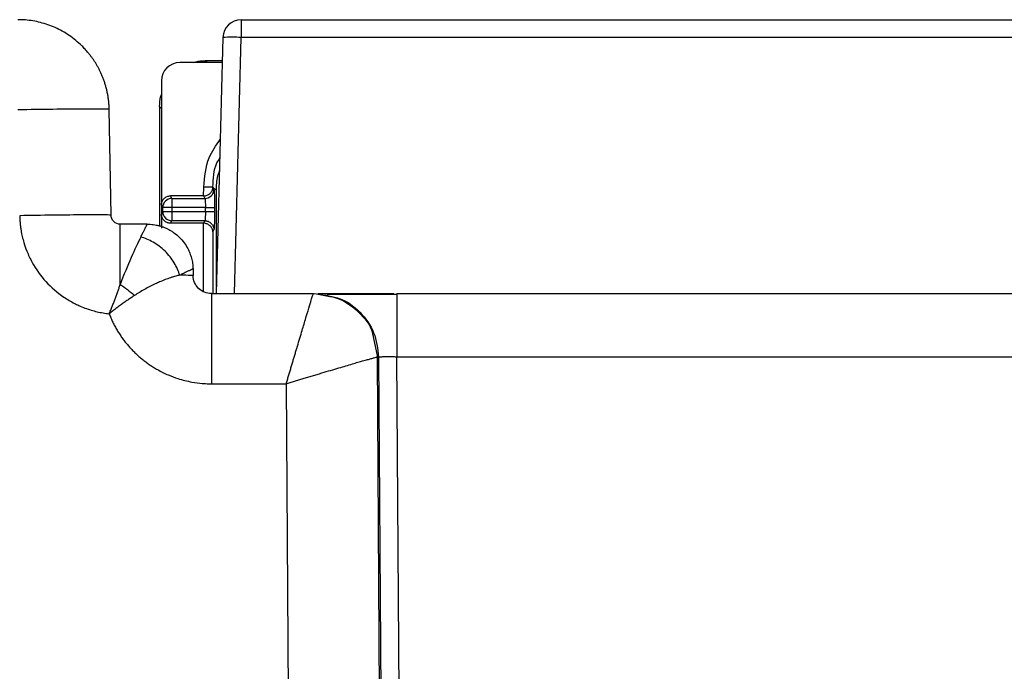
# Paper-space layout '_Back' of a CAD drawing. Units: millimetres. Extents: x -262 to 262, y -801 to 95.
# Drawn here: x -117 to -63, y 58 to 94 of the extents above; entities that cross this region are included whole.
import ezdxf

# ---------------------------------------------------------------- set-up
doc = ezdxf.new("R2010")
doc.units = ezdxf.units.MM

psp = doc.layouts.new('_Back')

# ---------------------------------------------------------------- linework, layer by layer
at = {"color": 7, "linetype": 'Continuous', "lineweight": 25}
for p, q in [((-104.883, 94), (-104.883, 93.026)), ((-104.883, 94), (104.883, 94)), ((-105.883, 93.026), (-106.25, 79)), ((-105.25, 79), (-104.883, 93.026)), ((104.883, 93.026), (-104.883, 93.026)), ((-105.919, 91.65), (-108.25, 91.65)), ((-105.916, 91.75), (-106.85, 91.75)), ((-106.75, 91.65), (-106.85, 91.75)), ((-109.25, 90.65), (-109.25, 82.581)), ((-112.009, 83.291), (-112.11, 89.087)), ((-109.35, 89.25), (-109.35, 82.672)), ((-109.35, 89.25), (-109.25, 89.15)), ((-106.941, 84.349), (-106.933, 84.836)), ((-106.433, 84.835), (-106.24, 84.642)), ((-106.24, 79.387), (-106.24, 84.642)), ((-108.68, 84.208), (-108.752, 84.35)), ((-106.941, 84.35), (-108.752, 84.35)), ((-108.68, 84.208), (-108.68, 82.992)), ((-108.68, 84.208), (-106.878, 84.208)), ((-106.941, 84.35), (-106.878, 84.208)), ((-109.25, 83.85), (-109.18, 83.709)), ((-109.18, 83.491), (-109.18, 83.709)), ((-106.846, 83.709), (-108.68, 83.709)), ((-106.846, 83.491), (-106.846, 83.709)), ((-106.346, 83.709), (-106.346, 83.491)), ((-109.18, 83.491), (-109.25, 83.35)), ((-109.18, 83.491), (-106.846, 83.491)), ((-108.752, 82.85), (-108.68, 82.992)), ((-106.878, 82.992), (-108.68, 82.992)), ((-106.878, 82.992), (-106.941, 82.85)), ((-110.023, 82.8), (-111.509, 82.8)), ((-106.941, 82.851), (-108.752, 82.85)), ((-106.941, 79.085), (-106.941, 82.851)), ((-106.433, 82.384), (-106.378, 82.494)), ((-106.433, 82.384), (-106.433, 79)), ((-107.523, 80.344), (-107.517, 79.983)), ((-106.517, 79), (-100.934, 79)), ((-105.74, 79), (-105.74, 79)), ((-100.863, 79), (-100.216, 78.872)), ((-100.688, 79), (-96.539, 79)), ((-96.364, 79), (-96.364, 78.88)), ((-96.364, 79), (79.364, 79)), ((-97.662, 76.63), (-97.435, 75.524)), ((-96.745, -26.396), (-97.435, 75.524)), ((-97.435, 75.524), (-97.363, 75.524)), ((-97.363, 75.524), (-97.107, 37.606)), ((-96.109, 37.858), (-96.364, 75.542)), ((-96.364, 75.542), (79.364, 75.542)), ((-106.517, 74.061), (-102.424, 74.061)), ((-102.424, 74.061), (-101.743, -26.504))]:
    psp.add_line(p, q, dxfattribs=at)
at = {"color": 7, "linetype": 'Continuous', "lineweight": 25, "flags": 128}
psp.add_lwpolyline([(-108.68, 83.709), (-108.775, 83.709), (-108.867, 83.709), (-108.952, 83.709), (-109.027, 83.709), (-109.089, 83.709), (-109.137, 83.709), (-109.167, 83.709), (-109.18, 83.709)], dxfattribs=at)
at = {"color": 7, "linetype": 'Continuous', "lineweight": 25}
for centre, radius, start, end in [((-104.883, 93), 1, 90, 178.5), ((-105.383, 83.471), 9.568, 87.0055, 92.9945), ((-108.25, 90.65), 1, 90, 180), ((-108.679, 83.707), 0.501, 90.1108, 179.7843), ((-108.679, 83.493), 0.501, 180.2157, 269.8892)]:
    psp.add_arc(centre, radius, start, end, dxfattribs=at)
for points, knots in [([(-112.11, 89.087), (-112.112, 89.163), (-112.117, 89.313), (-112.136, 89.535), (-112.164, 89.752), (-112.201, 89.962), (-112.245, 90.165), (-112.297, 90.362), (-112.355, 90.552), (-112.418, 90.735), (-112.487, 90.911), (-112.561, 91.079), (-112.638, 91.241), (-112.719, 91.395), (-112.802, 91.542), (-112.888, 91.682), (-112.976, 91.815), (-113.065, 91.942), (-113.155, 92.061), (-113.245, 92.174), (-113.335, 92.281), (-113.425, 92.382), (-113.515, 92.477), (-113.681, 92.644), (-113.935, 92.872), (-114.293, 93.14), (-114.67, 93.372), (-115.06, 93.568), (-115.462, 93.727), (-115.87, 93.85), (-116.283, 93.937), (-116.696, 93.99), (-116.972, 93.997), (-117.109, 94)], [0, 0, 0, 0, 0.0293331, 0.0580374, 0.086113, 0.1135596, 0.1403775, 0.1665665, 0.1921267, 0.217058, 0.2413604, 0.265034, 0.2880787, 0.3104945, 0.3322814, 0.3534394, 0.3739686, 0.3938688, 0.4131402, 0.4317827, 0.4497962, 0.4671809, 0.4839367, 0.5000636, 0.5582522, 0.6157806, 0.6726489, 0.7288571, 0.7844053, 0.8392936, 0.8935221, 0.9470909, 1, 1, 1, 1]), ([(-107.511, 91.65), (-107.463, 91.666), (-107.251, 91.739), (-107.025, 91.745), (-106.85, 91.75)], [0, 0, 0, 0, 0.225534, 1, 1, 1, 1]), ([(-109.35, 89.25), (-109.345, 89.425), (-109.339, 89.651), (-109.266, 89.863), (-109.25, 89.911)], [0, 0, 0, 0, 0.773848, 1, 1, 1, 1]), ([(-112.11, 89.087), (-112.11, 89.095), (-112.24, 89.101), (-112.741, 89.107), (-113.112, 89.107), (-114.037, 89.102), (-114.592, 89.097), (-115.801, 89.082), (-116.455, 89.072), (-117.109, 89.061)], [0, 0, 0, 0, 0.25, 0.25, 0.5, 0.5, 0.75, 0.75, 1, 1, 1, 1]), ([(-106.933, 84.836), (-106.888, 85.387), (-106.81, 86.341), (-106.261, 87.117), (-106.029, 87.444)], [0, 0, 0, 0, 0.577867, 1, 1, 1, 1]), ([(-106.433, 84.835), (-106.415, 85.293), (-106.393, 85.863), (-106.11, 86.342), (-106.055, 86.435)], [0, 0, 0, 0, 0.8047598, 1, 1, 1, 1]), ([(-106.24, 84.642), (-106.24, 84.642), (-106.24, 84.914), (-106.221, 85.285), (-106.104, 85.63), (-106.074, 85.717)], [0, 0, 0, 0, 0.000028, 0.748174, 1, 1, 1, 1]), ([(-106.941, 84.349), (-106.938, 84.349), (-106.875, 84.351), (-106.739, 84.382), (-106.608, 84.465), (-106.526, 84.552), (-106.478, 84.631), (-106.45, 84.709), (-106.437, 84.772), (-106.435, 84.805), (-106.434, 84.817)], [0, 0, 0, 0, 0.008911, 0.208341, 0.445063, 0.573051, 0.703609, 0.846941, 0.941524, 1, 1, 1, 1]), ([(-106.433, 84.836), (-106.434, 84.836), (-106.488, 84.836), (-106.673, 84.836), (-106.802, 84.836), (-106.933, 84.836)], [0, 0, 0, 0, 0.5, 0.5, 1, 1, 1, 1]), ([(-106.878, 84.208), (-106.747, 84.208), (-106.618, 84.262), (-106.433, 84.447), (-106.379, 84.576), (-106.378, 84.706)], [0, 0, 0, 0, 0.5, 0.5, 1, 1, 1, 1]), ([(-106.434, 84.817), (-106.433, 84.821), (-106.433, 84.826), (-106.433, 84.833), (-106.433, 84.834), (-106.433, 84.835)], [0, 0, 0, 0, 0.502146, 0.750124, 1, 1, 1, 1]), ([(-106.378, 84.706), (-106.374, 84.679), (-106.364, 84.624), (-106.354, 84.383), (-106.35, 84.185), (-106.349, 84.113)], [0, 0, 0, 0, 0.389356, 0.778304, 1, 1, 1, 1]), ([(-109.25, 83.85), (-109.249, 83.872), (-109.248, 83.915), (-109.235, 83.979), (-109.211, 84.051), (-109.17, 84.128), (-109.107, 84.205), (-109.031, 84.268), (-108.944, 84.314), (-108.85, 84.345), (-108.785, 84.348), (-108.752, 84.35)], [0, 0, 0, 0, 0.083092, 0.165401, 0.248334, 0.373488, 0.500018, 0.623895, 0.752133, 0.874613, 1, 1, 1, 1]), ([(-106.878, 84.208), (-106.869, 84.199), (-106.861, 84.141), (-106.849, 83.958), (-106.846, 83.834), (-106.846, 83.709)], [0, 0, 0, 0, 0.5, 0.5, 1, 1, 1, 1]), ([(-106.349, 84.113), (-106.349, 84.088), (-106.346, 83.966), (-106.346, 83.822), (-106.346, 83.709)], [0, 0, 0, 0, 0.213472, 1, 1, 1, 1]), ([(-106.846, 83.709), (-106.788, 83.709), (-106.726, 83.709), (-106.606, 83.709), (-106.548, 83.709), (-106.451, 83.709), (-106.412, 83.709), (-106.361, 83.709), (-106.348, 83.709), (-106.346, 83.709)], [0, 0, 0, 0, 0.25, 0.25, 0.5, 0.5, 0.75, 0.75, 1, 1, 1, 1]), ([(-112.009, 83.291), (-112.009, 83.298), (-112.116, 83.304), (-112.482, 83.309), (-112.637, 83.31), (-113.011, 83.31), (-113.229, 83.31), (-113.717, 83.307), (-113.987, 83.305), (-114.558, 83.3), (-114.86, 83.296), (-115.783, 83.285), (-116.419, 83.275), (-117.008, 83.265)], [0, 0, 0, 0, 0.25, 0.25, 0.375, 0.375, 0.5, 0.5, 0.625, 0.625, 0.75, 0.75, 1, 1, 1, 1]), ([(-117.008, 83.265), (-117.006, 83.198), (-117.002, 83.064), (-116.987, 82.865), (-116.966, 82.666), (-116.937, 82.467), (-116.904, 82.285), (-116.855, 82.059), (-116.771, 81.741), (-116.604, 81.264), (-116.252, 80.517), (-115.611, 79.62), (-114.778, 78.899), (-114.135, 78.521), (-113.634, 78.279), (-113.221, 78.123), (-112.771, 78.003), (-112.444, 77.936), (-112.223, 77.908), (-112.112, 77.894)], [0, 0, 0, 0, 0.025244, 0.050491, 0.075741, 0.100993, 0.126247, 0.14588, 0.188328, 0.250567, 0.337052, 0.500038, 0.663398, 0.749504, 0.781769, 0.873772, 0.915849, 0.957927, 1, 1, 1, 1]), ([(-111.509, 82.8), (-111.638, 82.8), (-111.767, 82.853), (-111.951, 83.034), (-112.006, 83.162), (-112.009, 83.291)], [0, 0, 0, 0, 0.5, 0.5, 1, 1, 1, 1]), ([(-108.752, 82.85), (-108.774, 82.851), (-108.817, 82.853), (-108.881, 82.866), (-108.952, 82.89), (-109.03, 82.931), (-109.106, 82.994), (-109.169, 83.071), (-109.215, 83.157), (-109.245, 83.252), (-109.248, 83.317), (-109.25, 83.35)], [0, 0, 0, 0, 0.082964, 0.165181, 0.248071, 0.373038, 0.499683, 0.623104, 0.75108, 0.874089, 1, 1, 1, 1]), ([(-106.846, 83.491), (-106.846, 83.366), (-106.849, 83.242), (-106.861, 83.059), (-106.869, 83.001), (-106.878, 82.992)], [0, 0, 0, 0, 0.5, 0.5, 1, 1, 1, 1]), ([(-106.878, 82.992), (-106.819, 82.992), (-106.756, 82.981), (-106.633, 82.933), (-106.574, 82.894), (-106.476, 82.797), (-106.438, 82.738), (-106.389, 82.616), (-106.378, 82.552), (-106.378, 82.494)], [0, 0, 0, 0, 0.25, 0.25, 0.5, 0.5, 0.75, 0.75, 1, 1, 1, 1]), ([(-106.846, 83.491), (-106.718, 83.491), (-106.59, 83.491), (-106.406, 83.491), (-106.35, 83.491), (-106.346, 83.491)], [0, 0, 0, 0, 0.5, 0.5, 1, 1, 1, 1]), ([(-106.349, 83.083), (-106.351, 82.92), (-106.356, 82.775), (-106.366, 82.569), (-106.372, 82.507), (-106.378, 82.494)], [0, 0, 0, 0, 0.5, 0.5, 1, 1, 1, 1]), ([(-111.509, 79.5), (-111.509, 79.975), (-111.509, 80.441), (-111.509, 81.278), (-111.509, 81.647), (-111.509, 82.237), (-111.509, 82.456), (-111.509, 82.737), (-111.509, 82.8), (-111.509, 82.8)], [0, 0, 0, 0, 0.25, 0.25, 0.5, 0.5, 0.75, 0.75, 1, 1, 1, 1]), ([(-110.384, 82.096), (-110.367, 82.132), (-110.331, 82.201), (-110.284, 82.297), (-110.239, 82.385), (-110.2, 82.464), (-110.164, 82.535), (-110.132, 82.598), (-110.104, 82.652), (-110.08, 82.698), (-110.061, 82.735), (-110.045, 82.764), (-110.033, 82.785), (-110.026, 82.798), (-110.024, 82.799), (-110.023, 82.8)], [0, 0, 0, 0, 0.079803, 0.159031, 0.237708, 0.315859, 0.393511, 0.470689, 0.547421, 0.623734, 0.699656, 0.775214, 0.850438, 0.925357, 1, 1, 1, 1]), ([(-110.023, 82.8), (-109.969, 82.799), (-109.861, 82.797), (-109.698, 82.78), (-109.533, 82.754), (-109.368, 82.715), (-109.203, 82.664), (-109.04, 82.601), (-108.878, 82.525), (-108.72, 82.436), (-108.4, 82.225), (-108.074, 81.903), (-107.819, 81.495), (-107.689, 81.21), (-107.6, 80.936), (-107.539, 80.646), (-107.529, 80.445), (-107.523, 80.344)], [0, 0, 0, 0, 0.0414787, 0.083706, 0.1266819, 0.1704065, 0.2148797, 0.2601015, 0.3060718, 0.3527907, 0.4002582, 0.6027018, 0.6996097, 0.7711733, 0.8450929, 0.9213685, 1, 1, 1, 1]), ([(-106.433, 82.384), (-106.435, 82.406), (-106.438, 82.449), (-106.455, 82.509), (-106.478, 82.563), (-106.505, 82.611), (-106.534, 82.652), (-106.564, 82.687), (-106.627, 82.748), (-106.74, 82.819), (-106.875, 82.849), (-106.938, 82.851), (-106.941, 82.851)], [0, 0, 0, 0, 0.10654, 0.204347, 0.29344, 0.373846, 0.445598, 0.508748, 0.56337, 0.793524, 0.991183, 1, 1, 1, 1]), ([(-110.384, 82.096), (-110.535, 81.796), (-110.716, 81.411), (-111.102, 80.528), (-111.307, 80.03), (-111.509, 79.5)], [0, 0, 0, 0, 0.5, 0.5, 1, 1, 1, 1]), ([(-108.251, 80.001), (-108.315, 80.223), (-108.414, 80.456), (-108.685, 80.908), (-108.857, 81.127), (-109.251, 81.515), (-109.473, 81.683), (-109.929, 81.944), (-110.162, 82.038), (-110.384, 82.096)], [0, 0, 0, 0, 0.25, 0.25, 0.5, 0.5, 0.75, 0.75, 1, 1, 1, 1]), ([(-107.523, 80.344), (-107.524, 80.344), (-107.526, 80.345), (-107.539, 80.34), (-107.561, 80.331), (-107.591, 80.318), (-107.629, 80.301), (-107.677, 80.279), (-107.733, 80.253), (-107.798, 80.222), (-107.872, 80.187), (-107.954, 80.147), (-108.045, 80.103), (-108.143, 80.055), (-108.216, 80.019), (-108.252, 80.001)], [0, 0, 0, 0, 0.074514, 0.149321, 0.224452, 0.299937, 0.375805, 0.452087, 0.528811, 0.606005, 0.683699, 0.761918, 0.840691, 0.920043, 1, 1, 1, 1]), ([(-108.252, 80.001), (-108.283, 79.995), (-108.349, 79.981), (-108.464, 79.952), (-108.602, 79.914), (-108.795, 79.854), (-109.046, 79.766), (-109.325, 79.652), (-109.604, 79.526), (-109.879, 79.389), (-110.171, 79.229), (-110.451, 79.065), (-110.632, 78.952), (-110.718, 78.898)], [0, 0, 0, 0, 0.049901, 0.1080452, 0.1745185, 0.2493894, 0.3729078, 0.4968333, 0.5863439, 0.6972168, 0.8066349, 0.9076009, 1, 1, 1, 1]), ([(-107.517, 79.983), (-107.517, 79.988), (-107.571, 79.992), (-107.812, 79.999), (-107.999, 80.001), (-108.252, 80.001)], [0, 0, 0, 0, 0.5, 0.5, 1, 1, 1, 1]), ([(-106.517, 79), (-106.776, 79), (-107.034, 79.105), (-107.403, 79.468), (-107.513, 79.724), (-107.517, 79.983)], [0, 0, 0, 0, 0.5, 0.5, 1, 1, 1, 1]), ([(-112.112, 77.894), (-112.084, 77.961), (-112.026, 78.096), (-111.943, 78.299), (-111.863, 78.503), (-111.785, 78.705), (-111.71, 78.907), (-111.639, 79.107), (-111.571, 79.305), (-111.53, 79.435), (-111.509, 79.5)], [0, 0, 0, 0, 0.1256484, 0.2514641, 0.3772691, 0.502886, 0.6281392, 0.7528556, 0.8768644, 1, 1, 1, 1]), ([(-110.718, 78.898), (-110.779, 78.857), (-110.904, 78.775), (-111.095, 78.645), (-111.292, 78.509), (-111.493, 78.365), (-111.698, 78.214), (-111.905, 78.057), (-112.043, 77.948), (-112.112, 77.894)], [0, 0, 0, 0, 0.132603, 0.269137, 0.409319, 0.55284, 0.699366, 0.848544, 1, 1, 1, 1]), ([(-106.517, 79), (-106.517, 79), (-106.517, 78.872), (-106.517, 78.378), (-106.517, 78.013), (-106.517, 77.1), (-106.517, 76.553), (-106.517, 75.358), (-106.517, 74.71), (-106.517, 74.061)], [0, 0, 0, 0, 0.25, 0.25, 0.5, 0.5, 0.75, 0.75, 1, 1, 1, 1]), ([(-102.424, 74.061), (-102.402, 74.133), (-102.358, 74.278), (-102.292, 74.495), (-102.227, 74.713), (-102.162, 74.931), (-102.098, 75.148), (-102.034, 75.364), (-101.97, 75.579), (-101.907, 75.792), (-101.773, 76.242), (-101.585, 76.869), (-101.361, 77.612), (-101.181, 78.213), (-101.07, 78.577), (-101.01, 78.773), (-100.978, 78.875), (-100.955, 78.947), (-100.939, 78.992), (-100.936, 78.997), (-100.934, 79)], [0, 0, 0, 0, 0.028481, 0.057103, 0.085865, 0.114767, 0.143811, 0.172996, 0.202322, 0.23179, 0.261401, 0.392788, 0.509701, 0.636869, 0.758791, 0.807673, 0.856213, 0.904432, 0.952353, 1, 1, 1, 1]), ([(-100.934, 79), (-100.476, 78.949), (-99.559, 78.846), (-98.434, 78.033), (-97.769, 77.23), (-97.675, 76.706), (-97.662, 76.63)], [0, 0, 0, 0, 0.31545, 0.630901, 0.946351, 1, 1, 1, 1]), ([(-100.216, 78.872), (-99.982, 78.839), (-99.297, 78.744), (-98.343, 78.031), (-97.528, 76.896), (-97.418, 75.981), (-97.363, 75.524)], [0, 0, 0, 0, 0.146437, 0.430958, 0.715479, 1, 1, 1, 1]), ([(-96.327, 78.946), (-96.838, 78.946), (-97.858, 78.946), (-99.147, 78.945), (-100.039, 78.942), (-100.149, 78.94), (-100.204, 78.938)], [0, 0, 0, 0, 0.251935, 0.503637, 0.754649, 1, 1, 1, 1]), ([(-96.364, 78.88), (-96.364, 78.847), (-96.364, 78.751), (-96.364, 78.038), (-96.364, 76.908), (-96.364, 75.998), (-96.364, 75.542)], [0, 0, 0, 0, 0.153435, 0.435623, 0.717812, 1, 1, 1, 1]), ([(-112.112, 77.894), (-112.081, 77.816), (-112.019, 77.662), (-111.915, 77.436), (-111.802, 77.215), (-111.68, 77), (-111.55, 76.791), (-111.413, 76.588), (-111.267, 76.392), (-111.115, 76.203), (-110.955, 76.02), (-110.789, 75.845), (-110.617, 75.678), (-110.439, 75.518), (-110.256, 75.366), (-110.067, 75.221), (-109.874, 75.085), (-109.676, 74.958), (-109.35, 74.765), (-108.911, 74.548), (-108.281, 74.312), (-107.657, 74.156), (-107.088, 74.081), (-106.731, 74.062), (-106.564, 74.061), (-106.517, 74.061)], [0, 0, 0, 0, 0.03468, 0.069226, 0.103639, 0.137917, 0.172061, 0.206068, 0.239941, 0.27368, 0.307285, 0.340757, 0.374094, 0.407297, 0.440364, 0.473295, 0.50609, 0.538751, 0.571277, 0.663915, 0.741758, 0.851233, 0.930786, 0.980378, 1, 1, 1, 1]), ([(-102.424, 74.061), (-102.35, 74.084), (-102.199, 74.13), (-101.97, 74.201), (-101.733, 74.273), (-101.49, 74.346), (-101.241, 74.421), (-100.987, 74.497), (-100.728, 74.574), (-100.227, 74.726), (-99.545, 74.926), (-98.907, 75.115), (-98.497, 75.238), (-98.217, 75.318), (-97.974, 75.384), (-97.766, 75.44), (-97.609, 75.487), (-97.508, 75.518), (-97.451, 75.533), (-97.441, 75.527), (-97.436, 75.524)], [0, 0, 0, 0, 0.029316, 0.05964, 0.090991, 0.123391, 0.156865, 0.191443, 0.227144, 0.263969, 0.403412, 0.529905, 0.589801, 0.645999, 0.714467, 0.775867, 0.840596, 0.903268, 0.9507, 1, 1, 1, 1]), ([(-97.363, 75.524), (-97.362, 75.526), (-97.358, 75.529), (-97.34, 75.533), (-97.312, 75.536), (-97.274, 75.539), (-97.225, 75.542), (-97.168, 75.544), (-97.102, 75.546), (-97.028, 75.547), (-96.947, 75.548), (-96.86, 75.549), (-96.767, 75.548), (-96.67, 75.548), (-96.57, 75.546), (-96.467, 75.545), (-96.398, 75.543), (-96.364, 75.542)], [0, 0, 0, 0, 0.06671, 0.133421, 0.200127, 0.266815, 0.333491, 0.400158, 0.466813, 0.53346, 0.600106, 0.666748, 0.733385, 0.80003, 0.86668, 0.933333, 1, 1, 1, 1])]:
    psp.add_open_spline(points, degree=3, knots=knots, dxfattribs=at)
for points in [[(-106.378, 84.706), (-106.396, 84.749), (-106.415, 84.792), (-106.433, 84.835)], [(-106.346, 83.491), (-106.346, 83.345), (-106.347, 83.21), (-106.349, 83.083)], [(-111.509, 79.5), (-111.251, 79.326), (-110.977, 79.119), (-110.718, 78.898)]]:
    psp.add_open_spline(points, degree=3, dxfattribs=at)

doc.saveas('drawing.dxf')
